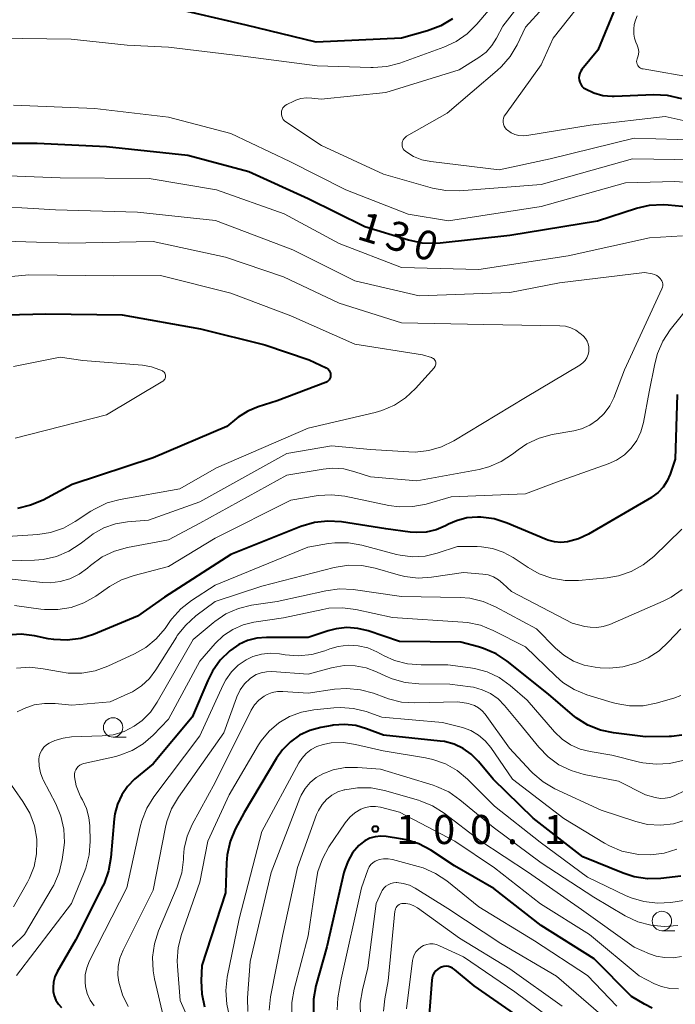
# Model space of a CAD drawing. Units: metres. Extents: x -72000 to -69997, y 30000 to 31501.
# Drawn here: x -71848 to -71764, y 30580 to 30707 of the extents above; entities that cross this region are included whole.
import ezdxf

# ---------------------------------------------------------------- set-up
doc = ezdxf.new("R2010")
doc.units = ezdxf.units.M
for name, color, linetype, lineweight in [('633100_広葉樹林', 7, 'Continuous', 13), ('710100_等高線(計曲線)', 7, 'Continuous', 40), ('710200_等高線(主曲線)', 7, 'Continuous', 13), ('731200_図化機測定による標高点', 7, 'Continuous', 40)]:
    doc.layers.add(name, color=color, linetype=linetype, lineweight=lineweight)
doc.styles.add('Style-WORKING', font='MS Gothic.ttf')

msp = doc.modelspace()

# ---------------------------------------------------------------- linework, layer by layer
at = {"layer": '633100_広葉樹林', "linetype": 'Continuous', "lineweight": 13}
for p, q in [((-71836.16, 30614.43), (-71834.493, 30614.43)), ((-71765.42, 30589.48), (-71763.753, 30589.48))]:
    msp.add_line(p, q, dxfattribs=at)
for centre in [(-71836.16, 30615.68), (-71765.42, 30590.73)]:
    msp.add_circle(centre, 1.25, dxfattribs=at)
at = {"layer": '710100_等高線(計曲線)', "linetype": 'Continuous', "lineweight": 40, "flags": 128}
for points, elevation in [([(-71792.43, 30707.05), (-71793.92, 30706.15), (-71795.62, 30705.51), (-71799, 30704.57), (-71809.97, 30704.03), (-71819, 30706.21), (-71829, 30708.56)], 130), ([(-71771.37, 30708.63), (-71773.66, 30703), (-71775.72, 30700.53), (-71775.89, 30700.29), (-71776.01, 30700.03), (-71776.09, 30699.74), (-71776.11, 30699.45), (-71776.09, 30699.16), (-71776.01, 30698.88), (-71775.88, 30698.61), (-71775.72, 30698.37), (-71775.51, 30698.16), (-71775.27, 30698), (-71774.19, 30697.49), (-71773.03, 30697.18), (-71771.84, 30697.07), (-71771.56, 30697.08), (-71766.48, 30697.28), (-71764.74, 30697.2), (-71762.9, 30696.77)], 120), ([(-71853, 30691.02), (-71845.95, 30691), (-71837, 30690.6), (-71826.54, 30689.46), (-71818.65, 30687.35)], 130), ([(-71818.65, 30687.35), (-71811, 30683.9), (-71803.71, 30680.29), (-71798.07, 30678.54), (-71796.36, 30678.18), (-71794.62, 30678.11), (-71794, 30678.16), (-71785, 30679.17), (-71773.7, 30681), (-71768.71, 30682.63), (-71767.01, 30683.03), (-71765.27, 30683.12), (-71764.63, 30683.08), (-71761.01, 30682.72)], 130), ([(-71855, 30668.77), (-71844.83, 30669), (-71835, 30668.89), (-71824.91, 30667.09), (-71816.59, 30665), (-71810.9, 30663.1), (-71808.71, 30662.05)], 140), ([(-71808.71, 30662.05), (-71808.55, 30661.96), (-71808.41, 30661.84), (-71808.3, 30661.7), (-71808.21, 30661.54), (-71808.15, 30661.37), (-71808.12, 30661.19), (-71808.12, 30661.01), (-71808.15, 30660.83), (-71808.22, 30660.66), (-71808.31, 30660.51), (-71808.43, 30660.37), (-71808.57, 30660.25), (-71808.72, 30660.16), (-71808.79, 30660.14), (-71815, 30657.78), (-71817.45, 30657.02), (-71818.79, 30656.48), (-71820.02, 30655.7), (-71820.26, 30655.51), (-71821.52, 30654.48), (-71831, 30650.45), (-71841.42, 30647), (-71845.19, 30645), (-71846.8, 30644.32), (-71848.49, 30643.93)], 140), ([(-71763.45, 30658.59), (-71763.71, 30650.29), (-71764.35, 30648.34), (-71764.73, 30647.46), (-71765.25, 30646.67), (-71765.9, 30645.97), (-71766.67, 30645.41), (-71766.78, 30645.34), (-71774.88, 30640.6), (-71776.16, 30639.99), (-71777.57, 30639.61), (-71778.43, 30639.53), (-71779.28, 30639.61), (-71780.11, 30639.83), (-71780.34, 30639.92), (-71785.36, 30642.03), (-71787.02, 30642.56), (-71788.75, 30642.8), (-71789.19, 30642.81), (-71790.56, 30642.69), (-71791.9, 30642.34), (-71792.94, 30641.88), (-71793.32, 30641.68), (-71794.52, 30641.17), (-71795.79, 30640.87), (-71797.09, 30640.81), (-71797.86, 30640.87)], 130), ([(-71797.86, 30640.87), (-71801, 30641.3), (-71806.72, 30642.18), (-71808.46, 30642.29), (-71810.19, 30642.1), (-71811.94, 30641.58), (-71821, 30637.97), (-71829.52, 30632.48), (-71833, 30630.01), (-71838.67, 30627.67), (-71840.33, 30627.15), (-71842.06, 30626.92), (-71843.8, 30627), (-71844.51, 30627.12), (-71846.29, 30627.49), (-71848.02, 30627.69), (-71849.76, 30627.59)], 130), ([(-71762.83, 30614.69), (-71764.18, 30614.51), (-71764.5, 30614.5), (-71767.52, 30614.48), (-71771.64, 30614.98), (-71773.35, 30615.34), (-71774.97, 30615.99), (-71776.45, 30616.92), (-71776.95, 30617.32), (-71780.03, 30619.97), (-71785.35, 30624.21), (-71786.8, 30625.17), (-71788.4, 30625.87), (-71789.04, 30626.06), (-71791.34, 30626.66), (-71799.24, 30626.76), (-71803.27, 30628.13), (-71804.63, 30628.46), (-71806.03, 30628.55), (-71807.42, 30628.4), (-71808.42, 30628.13), (-71811, 30627.26), (-71816.4, 30627.3)], 120), ([(-71816.4, 30627.3), (-71817.64, 30627.2), (-71818.84, 30626.89), (-71819.97, 30626.37), (-71821, 30625.66), (-71821.11, 30625.57), (-71822.35, 30624.35), (-71823.36, 30622.93), (-71823.95, 30621.75), (-71825.95, 30617), (-71831, 30611.01), (-71833.38, 30609.01), (-71834.3, 30608.08), (-71835.05, 30607), (-71835.6, 30605.81), (-71835.93, 30604.55), (-71836.02, 30603.9), (-71836.44, 30598.93), (-71836.74, 30597.21), (-71837.33, 30595.57), (-71837.47, 30595.28), (-71841, 30588.27), (-71843.36, 30584.18), (-71843.66, 30583.54), (-71843.84, 30582.85), (-71843.9, 30582.15), (-71843.87, 30581.65), (-71843.75, 30581.07), (-71843.52, 30580.51), (-71843.21, 30580.01), (-71842.81, 30579.57)], 120), ([(-71763, 30596.51), (-71765.54, 30596.22), (-71767.28, 30596.18), (-71769.01, 30596.44), (-71770.41, 30596.89), (-71775.62, 30599), (-71782.03, 30603.97), (-71787.16, 30609), (-71789.08, 30611.31), (-71789.99, 30612.22), (-71791.04, 30612.96), (-71792.2, 30613.51), (-71793.44, 30613.85), (-71793.98, 30613.92), (-71801.31, 30614.69), (-71803.48, 30615.52), (-71804.88, 30615.92), (-71806.33, 30616.07), (-71807.78, 30615.96), (-71807.94, 30615.94), (-71809.4, 30615.67), (-71810.8, 30615.29), (-71812.12, 30614.67), (-71813.31, 30613.83), (-71814.33, 30612.8), (-71815.09, 30611.74), (-71819.28, 30604.72), (-71820.41, 30602.57), (-71821.08, 30600.96), (-71821.46, 30599.26), (-71821.54, 30598.22), (-71821.66, 30594.34), (-71824.73, 30585), (-71824.82, 30583), (-71824.74, 30581.32), (-71824.38, 30579.67)], 110), ([(-71766.67, 30579.49), (-71767.68, 30580), (-71769.33, 30581), (-71774.15, 30585.85), (-71781, 30590.16), (-71787.08, 30594.92), (-71792.14, 30597.86), (-71795.19, 30599.84), (-71796.73, 30600.66), (-71798.39, 30601.2), (-71799.11, 30601.34), (-71800.95, 30601.62), (-71801.66, 30601.66), (-71802.37, 30601.59), (-71803.06, 30601.39), (-71803.7, 30601.07), (-71804.28, 30600.65), (-71804.47, 30600.47), (-71805.28, 30599.5), (-71805.91, 30598.41), (-71806.34, 30597.23), (-71806.41, 30596.98), (-71808.61, 30587.39), (-71810.01, 30582.36), (-71810.33, 30580.65), (-71810.34, 30578.9)], 100), ([(-71783, 30577.76), (-71789.63, 30582.37), (-71792.15, 30584.49), (-71792.39, 30584.66), (-71792.66, 30584.78), (-71792.94, 30584.86), (-71793.24, 30584.89), (-71793.53, 30584.86), (-71793.82, 30584.79), (-71794, 30584.71), (-71794.29, 30584.53), (-71794.55, 30584.3), (-71794.77, 30584.03), (-71794.93, 30583.73), (-71795.04, 30583.4), (-71795.09, 30583.1), (-71795.61, 30576.39)], 90)]:
    msp.add_lwpolyline(points, dxfattribs=dict(at, elevation=elevation))
at = {"layer": '710200_等高線(主曲線)', "linetype": 'Continuous', "lineweight": 13, "flags": 128}
for points, elevation in [([(-71783, 30713.77), (-71789.27, 30706.35), (-71790.5, 30705.12), (-71791.93, 30704.12), (-71793.53, 30703.38), (-71799.2, 30701.35), (-71800.88, 30700.9), (-71802.62, 30700.76), (-71802.92, 30700.76), (-71809.84, 30701), (-71819.72, 30702.28), (-71829, 30703.38), (-71834.33, 30703.67), (-71841.58, 30704.42), (-71851, 30704.56)], 128), ([(-71781.89, 30711.36), (-71785.92, 30706.08), (-71786.72, 30704.54), (-71787.33, 30703.59), (-71788.09, 30702.76), (-71789, 30702.07), (-71791.53, 30700.47), (-71801, 30697.53), (-71809.33, 30696.67), (-71810.55, 30696.83), (-71811.25, 30696.87), (-71811.94, 30696.78), (-71812.6, 30696.57), (-71812.88, 30696.45), (-71813.76, 30696), (-71813.96, 30695.88)], 126), ([(-71778.45, 30711), (-71783, 30705.97), (-71784.08, 30703.71), (-71784.96, 30702.2), (-71786.09, 30700.88), (-71786.64, 30700.37), (-71793.1, 30694.9), (-71798.32, 30691.9), (-71798.49, 30691.78), (-71798.63, 30691.63), (-71798.75, 30691.46), (-71798.84, 30691.28), (-71798.89, 30691.08)], 124), ([(-71774.32, 30711.06), (-71779.45, 30704.55), (-71781, 30701.11), (-71785.6, 30694.73), (-71785.73, 30694.5), (-71785.82, 30694.25), (-71785.87, 30693.99), (-71785.88, 30693.73), (-71785.83, 30693.47), (-71785.75, 30693.22), (-71785.62, 30692.99), (-71785.45, 30692.79), (-71785.33, 30692.67), (-71784.87, 30692.36), (-71784.38, 30692.14), (-71783.84, 30692), (-71783.3, 30691.96)], 122), ([(-71768.6, 30707.42), (-71768.84, 30706.89), (-71769, 30706.32), (-71769.05, 30705.73), (-71769.04, 30705.62), (-71769.03, 30705.09), (-71768.96, 30704.55), (-71768.8, 30704.03), (-71768.62, 30703.67), (-71768.5, 30703.39), (-71768.43, 30703.11), (-71768.4, 30702.81), (-71768.43, 30702.51), (-71768.49, 30702.28), (-71768.62, 30701.89), (-71768.67, 30701.72), (-71768.68, 30701.55), (-71768.66, 30701.37), (-71768.61, 30701.21), (-71768.53, 30701.05), (-71768.43, 30700.91), (-71768.3, 30700.79), (-71768.16, 30700.69), (-71768, 30700.62), (-71767.85, 30700.58), (-71761, 30699.4)], 118), ([(-71849, 30695.93), (-71838.51, 30695.49), (-71829, 30694.36), (-71821, 30692.24), (-71813.36, 30688.64), (-71806.18, 30685), (-71798.14, 30681.86), (-71792.94, 30681)], 128), ([(-71813.96, 30695.88), (-71814.12, 30695.73), (-71814.26, 30695.56), (-71814.37, 30695.36), (-71814.44, 30695.14), (-71814.47, 30694.92), (-71814.47, 30694.7), (-71814.42, 30694.48), (-71814.34, 30694.27), (-71814.22, 30694.08), (-71814.07, 30693.91), (-71813.9, 30693.77), (-71809.29, 30690.71), (-71801.3, 30687), (-71794.98, 30685.22), (-71793.27, 30684.9), (-71791.49, 30684.88), (-71781, 30685.7), (-71769.23, 30689), (-71761, 30688.86)], 126), ([(-71783.3, 30691.96), (-71782.83, 30692), (-71774.67, 30693.33), (-71765, 30694.45), (-71757.27, 30692.73)], 122), ([(-71798.89, 30691.08), (-71798.91, 30690.87), (-71798.89, 30690.67), (-71798.84, 30690.47), (-71798.75, 30690.28), (-71798.63, 30690.12), (-71798.49, 30689.97), (-71798.44, 30689.93), (-71797.44, 30689.31), (-71796.36, 30688.88), (-71795.22, 30688.64), (-71786.41, 30687.59), (-71779.81, 30689), (-71769, 30691.67), (-71760.6, 30691.4)], 124), ([(-71853.05, 30686.95), (-71843, 30686.53), (-71831.52, 30686.48), (-71822.85, 30685), (-71814.09, 30681.91), (-71807, 30678.1), (-71799, 30675), (-71789, 30674.74), (-71777.49, 30676.51), (-71767, 30678.82), (-71762.77, 30679.06)], 132), ([(-71792.94, 30681), (-71781, 30682.83), (-71770.11, 30685.89), (-71763.74, 30686.06), (-71762, 30685.96)], 128), ([(-71853.71, 30683), (-71843.59, 30682.41), (-71833, 30682.1), (-71822.95, 30681.05)], 134), ([(-71822.95, 30681.05), (-71813, 30677.28), (-71805, 30673.27), (-71796.69, 30671.31), (-71785, 30671.77), (-71778.63, 30673), (-71767.66, 30674.34), (-71766.67, 30674.16), (-71766.37, 30674.08), (-71766.09, 30673.95), (-71765.84, 30673.77), (-71765.62, 30673.54), (-71765.55, 30673.45), (-71765.44, 30673.27), (-71765.36, 30673.07), (-71765.32, 30672.86), (-71765.32, 30672.64), (-71765.35, 30672.43), (-71765.43, 30672.22), (-71770.22, 30661.78), (-71771.61, 30658.2), (-71772.14, 30657.13), (-71772.84, 30656.16), (-71773.7, 30655.34), (-71774.69, 30654.67), (-71775.78, 30654.19), (-71776.78, 30653.93), (-71779.55, 30653.44), (-71781.23, 30652.98), (-71782.81, 30652.24), (-71783.94, 30651.48), (-71784.67, 30650.9), (-71786.14, 30649.95), (-71787.74, 30649.27), (-71788.99, 30648.96), (-71797, 30647.46), (-71803, 30647.98), (-71805, 30648.66), (-71806.43, 30649.01), (-71807.89, 30649.11), (-71809.08, 30649), (-71813.77, 30648.23), (-71825, 30642.01), (-71829, 30639.88), (-71834.3, 30638.89), (-71835.98, 30638.43), (-71837.55, 30637.68), (-71839.07, 30636.58), (-71839.48, 30636.21), (-71840.54, 30635.44), (-71841.72, 30634.85), (-71842.98, 30634.49), (-71844.29, 30634.34), (-71845.25, 30634.38), (-71849.16, 30634.8)], 134), ([(-71907.86, 30647.1), (-71907.58, 30647.95), (-71906.57, 30651.43), (-71907.05, 30661), (-71906.49, 30669.72), (-71906.37, 30670.49), (-71906.12, 30671.24), (-71905.74, 30671.92), (-71905.66, 30672.05), (-71905.18, 30672.61), (-71904.61, 30673.07), (-71903.97, 30673.44), (-71903.7, 30673.54), (-71897, 30676.05), (-71886.28, 30677.72), (-71875, 30678.01), (-71863.57, 30678.43), (-71853, 30678.46), (-71841.88, 30678.12), (-71831, 30678.34), (-71821.68, 30676.32), (-71814.2, 30673.8), (-71807, 30670.37)], 136), ([(-71854.68, 30673.32), (-71847, 30674.05), (-71836.11, 30673.89), (-71830.04, 30673.96), (-71821, 30671.66)], 138), ([(-71758.52, 30674.21), (-71764.34, 30666.93), (-71765.3, 30665.48), (-71766, 30663.88), (-71766.34, 30662.58), (-71767.04, 30658.96), (-71767.79, 30654.98), (-71768.12, 30653.8), (-71768.65, 30652.7), (-71769.36, 30651.7), (-71770.24, 30650.85), (-71771.25, 30650.15), (-71772.36, 30649.65), (-71779, 30647.31), (-71783, 30645.82), (-71792.58, 30645.42), (-71795.82, 30644.49), (-71797.53, 30644.15), (-71799.27, 30644.12), (-71800.62, 30644.31), (-71806.27, 30645.49), (-71808, 30645.69), (-71809.74, 30645.6), (-71809.99, 30645.56), (-71813.26, 30645), (-71823, 30640.09), (-71829, 30636.44), (-71833.44, 30635.29), (-71835.08, 30634.71), (-71836.61, 30633.84), (-71838.4, 30632.6), (-71839.92, 30631.74), (-71841.56, 30631.16), (-71843.28, 30630.87), (-71845.02, 30630.88), (-71845.49, 30630.93), (-71848.86, 30631.41)], 132), ([(-71821, 30671.66), (-71813.25, 30668.75), (-71805, 30665.1), (-71796.28, 30663.72), (-71795.11, 30663.36), (-71794.98, 30663.31), (-71794.87, 30663.24), (-71794.76, 30663.15), (-71794.68, 30663.04), (-71794.62, 30662.92), (-71794.57, 30662.79), (-71794.56, 30662.65), (-71794.56, 30662.51), (-71794.59, 30662.38), (-71794.64, 30662.25), (-71794.71, 30662.14), (-71794.75, 30662.09), (-71797.18, 30659.37), (-71798.45, 30658.17), (-71799.9, 30657.22), (-71801.51, 30656.53), (-71802.38, 30656.28), (-71811, 30654.28), (-71822.85, 30649.15), (-71827.57, 30646.43), (-71835.23, 30645.08), (-71836.91, 30644.63), (-71838.49, 30643.89), (-71839.02, 30643.56), (-71841.04, 30642.22), (-71842.57, 30641.39), (-71844.22, 30640.83), (-71845.87, 30640.58), (-71855, 30639.94)], 138), ([(-71807, 30670.37), (-71799, 30667.83), (-71788.37, 30667.63), (-71778.58, 30667.48), (-71777.86, 30667.41), (-71777.17, 30667.21), (-71776.52, 30666.9), (-71775.94, 30666.48), (-71775.84, 30666.39), (-71775.54, 30666.11), (-71775.28, 30665.82), (-71775.07, 30665.49), (-71774.92, 30665.13), (-71774.84, 30664.74), (-71774.82, 30664.35), (-71774.84, 30664.16), (-71774.94, 30663.75), (-71775.1, 30663.35), (-71775.33, 30663), (-71775.62, 30662.69), (-71775.95, 30662.43), (-71776, 30662.4), (-71783, 30658.22), (-71792.24, 30652.62), (-71793.81, 30651.85), (-71795.48, 30651.37), (-71797.21, 30651.18), (-71798.05, 30651.2), (-71803, 30651.51), (-71808.01, 30651.99), (-71813.77, 30651), (-71825, 30644.78), (-71831.59, 30642.41), (-71834.29, 30642.2), (-71835.85, 30641.94), (-71837.35, 30641.41), (-71838.73, 30640.63), (-71839.14, 30640.32), (-71840.4, 30639.35), (-71841.86, 30638.4), (-71843.47, 30637.73), (-71845.17, 30637.34), (-71846.29, 30637.25), (-71854.95, 30637.05)], 136), ([(-71849, 30662.24), (-71843, 30663.44), (-71840.04, 30663), (-71832.35, 30662.38)], 142), ([(-71832.35, 30662.38), (-71831.23, 30662.19), (-71830.15, 30661.81), (-71829.8, 30661.64), (-71829.69, 30661.56), (-71829.59, 30661.47), (-71829.51, 30661.37), (-71829.45, 30661.25), (-71829.41, 30661.12), (-71829.4, 30660.99), (-71829.4, 30660.85), (-71829.43, 30660.72), (-71829.49, 30660.6), (-71829.56, 30660.49), (-71829.65, 30660.39), (-71829.76, 30660.31), (-71837, 30655.98), (-71848.79, 30653)], 142), ([(-71762.83, 30641.24), (-71766.48, 30637.73), (-71767.84, 30636.63), (-71769.37, 30635.79), (-71771.02, 30635.23), (-71772.47, 30634.98), (-71776.15, 30634.63), (-71777.89, 30634.62), (-71779.61, 30634.91), (-71781.25, 30635.5), (-71782.66, 30636.29), (-71784.59, 30637.58), (-71785.87, 30638.29), (-71787.24, 30638.76), (-71788.68, 30638.98), (-71789.24, 30639), (-71791.78, 30639), (-71794.39, 30638.14), (-71795.95, 30637.78), (-71797.55, 30637.69), (-71799.14, 30637.88), (-71799.65, 30638), (-71804.1, 30639.19), (-71805.82, 30639.5), (-71807.56, 30639.5), (-71808.41, 30639.39), (-71811.07, 30638.93), (-71823, 30634.01), (-71826.04, 30632.04), (-71827.42, 30630.96), (-71828.59, 30629.67), (-71828.75, 30629.45)], 128), ([(-71787.83, 30635.34), (-71788.52, 30635.46), (-71791, 30635.67), (-71795.1, 30635.05), (-71796.83, 30634.93), (-71798.57, 30635.13), (-71799.42, 30635.34), (-71802.38, 30636.21), (-71804.09, 30636.55), (-71805.83, 30636.59), (-71807.68, 30636.3), (-71817, 30633.9), (-71823, 30631.92), (-71825.5, 30630.06), (-71826.8, 30628.89), (-71827.88, 30627.52), (-71827.99, 30627.34), (-71830.63, 30623.12), (-71831.47, 30622), (-71832.5, 30621.04), (-71833.68, 30620.27), (-71834.24, 30620), (-71836.53, 30619), (-71841.46, 30618.54), (-71843.64, 30618.77), (-71844.99, 30618.79), (-71846.33, 30618.58), (-71847.61, 30618.14), (-71847.8, 30618.06), (-71848.54, 30617.71)], 126), ([(-71762.81, 30633.48), (-71764.24, 30632.48), (-71765.24, 30631.97), (-71772.15, 30628.97), (-71772.97, 30628.69), (-71773.82, 30628.57), (-71774.68, 30628.59), (-71775.35, 30628.71), (-71777, 30629.13), (-71784.81, 30633.19), (-71785.91, 30634.26), (-71786.48, 30634.73), (-71787.13, 30635.09), (-71787.83, 30635.34)], 126), ([(-71763, 30628.4), (-71764.55, 30626.7), (-71765.78, 30625.56), (-71767.19, 30624.66), (-71768.24, 30624.18), (-71768.78, 30623.98), (-71770.46, 30623.5), (-71772.19, 30623.32), (-71773.36, 30623.38), (-71774, 30623.44), (-71775.44, 30623.72), (-71776.81, 30624.24), (-71778.06, 30624.99), (-71779.12, 30625.9), (-71781.59, 30628.41), (-71786.86, 30631.24), (-71788.46, 30631.93), (-71790.16, 30632.34), (-71791.43, 30632.44), (-71799, 30632.58), (-71805.22, 30633.45), (-71806.97, 30633.54), (-71808.75, 30633.31), (-71815, 30631.94), (-71818.32, 30631.43)], 124), ([(-71818.32, 30631.43), (-71820.01, 30631.01), (-71821.61, 30630.31), (-71823.06, 30629.35), (-71823.26, 30629.18), (-71825.84, 30627), (-71830.46, 30618.93), (-71831.33, 30617.67), (-71832.42, 30616.58), (-71833.46, 30615.83), (-71834.75, 30615.17), (-71836.13, 30614.75), (-71837.57, 30614.58), (-71841.51, 30614.46), (-71842.61, 30614.32), (-71843.68, 30614), (-71844.32, 30613.7), (-71844.39, 30613.66), (-71844.76, 30613.42), (-71845.08, 30613.12), (-71845.34, 30612.77), (-71845.54, 30612.38), (-71845.67, 30611.95), (-71845.72, 30611.6), (-71845.7, 30610.71), (-71845.53, 30609.85), (-71845.2, 30609.03), (-71845.16, 30608.94), (-71843.54, 30605.83), (-71842.89, 30604.24), (-71842.52, 30602.56), (-71842.44, 30600.84), (-71842.54, 30599.85), (-71842.71, 30598.65), (-71843.12, 30596.96), (-71843.81, 30595.36), (-71844.01, 30595), (-71847.56, 30589), (-71853.65, 30583.16)], 124), ([(-71762.99, 30619.78), (-71763.87, 30619.47), (-71766.14, 30618.82), (-71767.85, 30618.49), (-71769.6, 30618.47), (-71771.32, 30618.75), (-71771.84, 30618.89), (-71775.1, 30619.9), (-71776.71, 30620.56), (-71778.18, 30621.49), (-71779.1, 30622.29), (-71783, 30626.08), (-71787.16, 30628.2), (-71788.78, 30628.86), (-71790.48, 30629.22), (-71791.06, 30629.27), (-71800.13, 30629.87), (-71804.88, 30630.9), (-71806.61, 30631.12), (-71808.35, 30631.04), (-71809.12, 30630.9), (-71814.19, 30629.81)], 122), ([(-71828.75, 30629.45), (-71829.46, 30628.45), (-71830.59, 30627.12), (-71831.94, 30626.01), (-71833.4, 30625.18), (-71836.85, 30623.58), (-71838.49, 30622.99), (-71840.2, 30622.69), (-71841.95, 30622.7), (-71842.93, 30622.84), (-71845.16, 30623.26), (-71846.89, 30623.44), (-71848.63, 30623.32)], 128), ([(-71814.19, 30629.81), (-71818, 30629.24), (-71819.4, 30628.91), (-71820.72, 30628.33), (-71821.92, 30627.54), (-71823, 30626.51), (-71825, 30624.22), (-71829, 30616.74), (-71831, 30614.67), (-71832.27, 30613.56), (-71833.71, 30612.69), (-71835.27, 30612.09), (-71835.81, 30611.95), (-71839.92, 30611.02), (-71840.19, 30610.93), (-71840.43, 30610.81), (-71840.65, 30610.64), (-71840.83, 30610.43), (-71840.98, 30610.2), (-71841.08, 30609.94), (-71841.14, 30609.67), (-71841.15, 30609.4), (-71841.15, 30609.31), (-71840.93, 30608.17), (-71840.51, 30607.09), (-71840.3, 30606.7), (-71840.1, 30606.35), (-71839.59, 30605.24), (-71839.27, 30604.06), (-71839.17, 30602.99), (-71839.13, 30600.99), (-71839.25, 30599.25), (-71839.66, 30597.56), (-71839.88, 30596.99), (-71841.52, 30593), (-71848.62, 30583.71)], 122), ([(-71799.88, 30624.33), (-71801.24, 30624.93), (-71802.16, 30625.42), (-71803.34, 30625.93), (-71804.59, 30626.22), (-71805.87, 30626.29), (-71807.14, 30626.14), (-71808.23, 30625.82), (-71808.88, 30625.57), (-71810.56, 30625.1), (-71812.3, 30624.93), (-71813.98, 30625.05), (-71814.73, 30625.17), (-71815.88, 30625.25), (-71817.02, 30625.13), (-71818.13, 30624.81), (-71819, 30624.4), (-71820.02, 30623.71), (-71820.9, 30622.84), (-71821.62, 30621.84), (-71821.96, 30621.19), (-71825, 30614.61), (-71830.89, 30606.74), (-71831.81, 30605.26), (-71832.45, 30603.64), (-71832.65, 30602.88), (-71834.37, 30595), (-71839.18, 30585.58), (-71839.54, 30584.7), (-71839.74, 30583.77), (-71839.77, 30582.82), (-71839.72, 30582.28), (-71839.5, 30581.38), (-71839.13, 30580.54), (-71838.62, 30579.77)], 118), ([(-71762.73, 30611.44), (-71764.42, 30611.03), (-71766.16, 30610.93), (-71767.89, 30611.13), (-71768.29, 30611.22), (-71771.89, 30612.11), (-71774.66, 30612.56), (-71775.96, 30612.88), (-71777.18, 30613.43), (-71778.28, 30614.18), (-71779.27, 30615.13), (-71782.78, 30619.22), (-71784.99, 30621.11), (-71786.39, 30622.11), (-71787.94, 30622.84), (-71789.59, 30623.3), (-71790.09, 30623.38), (-71793, 30623.77), (-71796.46, 30623.75), (-71798.2, 30623.89), (-71799.88, 30624.33)], 118), ([(-71789.72, 30620.86), (-71790.08, 30620.92), (-71792.75, 30621.25), (-71796.77, 30621.3), (-71798.51, 30621.47), (-71800.18, 30621.94), (-71801.01, 30622.29), (-71802.19, 30622.86), (-71803.54, 30623.37), (-71804.95, 30623.64), (-71806.39, 30623.66), (-71807.81, 30623.42), (-71808, 30623.37), (-71811, 30622.54), (-71815.68, 30622.88), (-71816.38, 30622.87), (-71817.07, 30622.74), (-71817.72, 30622.5), (-71818.32, 30622.14), (-71818.5, 30622), (-71819.21, 30621.32), (-71819.79, 30620.52), (-71820.22, 30619.63), (-71820.27, 30619.5), (-71821.87, 30615), (-71827.75, 30606.71), (-71828.63, 30605.21), (-71829.24, 30603.57), (-71829.41, 30602.84), (-71831, 30594.69), (-71834.88, 30586.97), (-71835.29, 30585.94), (-71835.52, 30584.85), (-71835.55, 30583.73), (-71835.44, 30582.84), (-71834.96, 30581.22), (-71834.21, 30579.71)], 116), ([(-71789.05, 30618.21), (-71789.57, 30618.5), (-71790.13, 30618.7), (-71790.36, 30618.75), (-71791.71, 30619), (-71797.25, 30618.86), (-71798.99, 30618.96), (-71800.68, 30619.37), (-71801.02, 30619.49), (-71802.61, 30620.09), (-71804.29, 30620.55), (-71806.02, 30620.72), (-71807.62, 30620.61), (-71811, 30620.1), (-71814.26, 30620.32), (-71814.97, 30620.31), (-71815.66, 30620.18), (-71816.32, 30619.92), (-71816.7, 30619.71), (-71817.36, 30619.21), (-71817.92, 30618.6), (-71818.37, 30617.91), (-71818.42, 30617.81), (-71823, 30608.57), (-71825.95, 30603.16), (-71826.6, 30601.65), (-71826.99, 30600.06), (-71827.09, 30599.03), (-71827.1, 30598.65), (-71827.32, 30596.92), (-71827.88, 30595.15), (-71830.29, 30589.44), (-71830.83, 30587.78), (-71831.07, 30586.05), (-71831, 30584.31), (-71830.82, 30583.27), (-71829.66, 30578.34)], 114), ([(-71761, 30608.23), (-71763.82, 30606.88), (-71764.39, 30606.66), (-71764.99, 30606.55), (-71765.6, 30606.54), (-71766.27, 30606.65), (-71767.53, 30607), (-71771, 30608.76), (-71775.45, 30609.63), (-71777.12, 30610.11), (-71778.69, 30610.88), (-71780.1, 30611.9), (-71781.29, 30613.13), (-71783.79, 30616.21), (-71785.71, 30618.51), (-71786.54, 30619.36), (-71787.51, 30620.04), (-71788.58, 30620.55), (-71789.72, 30620.86)], 116), ([(-71801.53, 30617), (-71803.55, 30617.72), (-71805.17, 30618.14), (-71806.84, 30618.27), (-71807.7, 30618.22), (-71810.28, 30617.97), (-71811.88, 30617.67), (-71813.41, 30617.09), (-71814.81, 30616.26), (-71816.05, 30615.2), (-71817.08, 30613.94), (-71817.41, 30613.42), (-71821.2, 30607), (-71823.96, 30601), (-71825, 30595.75), (-71827.35, 30589), (-71827.78, 30587.31), (-71827.91, 30585.57), (-71827.87, 30584.89), (-71827.51, 30580.49), (-71824.21, 30573)], 112), ([(-71762.3, 30603.75), (-71763.91, 30603.27), (-71765.58, 30603.09), (-71767.26, 30603.19), (-71768.78, 30603.55), (-71773.26, 30605), (-71779.22, 30607.78), (-71780.73, 30608.65), (-71782.06, 30609.77), (-71782.33, 30610.05), (-71785.06, 30613), (-71788.2, 30617.38), (-71788.58, 30617.83), (-71789.05, 30618.21)], 114), ([(-71763.49, 30599.97), (-71765.14, 30599.46), (-71766.85, 30599.25), (-71768.44, 30599.32), (-71768.87, 30599.37), (-71770.57, 30599.74), (-71772.19, 30600.4), (-71772.83, 30600.76), (-71778.06, 30603.94), (-71784.67, 30609), (-71787.47, 30613.08), (-71788.2, 30613.96), (-71789.07, 30614.7), (-71790.05, 30615.28), (-71791.11, 30615.68), (-71791.28, 30615.72), (-71793.68, 30616.32), (-71801.53, 30617)], 112), ([(-71761, 30593.63), (-71764.26, 30593.13), (-71766, 30593.02), (-71767.73, 30593.22), (-71769.4, 30593.71), (-71770.13, 30594.03), (-71775, 30596.39), (-71781.11, 30600.89), (-71787, 30605.55), (-71790.46, 30609), (-71791.8, 30610.11), (-71793.31, 30610.98), (-71794.95, 30611.57), (-71795.91, 30611.78), (-71801.34, 30612.66), (-71804.9, 30613.5), (-71806.48, 30613.73), (-71808.07, 30613.68), (-71809.1, 30613.5), (-71809.9, 30613.23), (-71810.63, 30612.84), (-71811.29, 30612.32), (-71811.85, 30611.69), (-71812.23, 30611.1), (-71817, 30602.26), (-71819.93, 30591), (-71821.44, 30583.48), (-71821.63, 30581.75), (-71821.52, 30580.01), (-71821.19, 30578.58)], 108), ([(-71763.38, 30590.16), (-71765.11, 30590.01), (-71766.85, 30590.17), (-71768.53, 30590.63), (-71770.16, 30591.41), (-71774.2, 30593.8), (-71781, 30598.24), (-71787.17, 30602.83), (-71791.47, 30606.37), (-71792.9, 30607.36), (-71794.49, 30608.08), (-71794.9, 30608.22), (-71801.71, 30610.29), (-71804.66, 30610.52), (-71806.24, 30610.5), (-71807.79, 30610.21), (-71809.13, 30609.72), (-71810, 30609.22), (-71810.77, 30608.58), (-71811.42, 30607.82), (-71811.93, 30606.95), (-71812.1, 30606.55), (-71815.77, 30597), (-71818.48, 30585.52)], 106), ([(-71849.96, 30609.21), (-71847.79, 30606.14), (-71846.91, 30604.64), (-71846.31, 30603), (-71846, 30601.29), (-71845.98, 30601.02), (-71846.02, 30599.38), (-71846.34, 30597.76), (-71846.94, 30596.23), (-71847.19, 30595.75), (-71849, 30592.57)], 126), ([(-71765.09, 30586), (-71766.17, 30586.21), (-71767, 30586.5), (-71769, 30587.37), (-71775.78, 30592.22), (-71782.6, 30597), (-71788.9, 30601.1), (-71793.5, 30604.62), (-71794.97, 30605.56), (-71796.59, 30606.22), (-71796.81, 30606.29), (-71801.19, 30607.54), (-71802.9, 30607.88), (-71804.64, 30607.91), (-71806.29, 30607.65), (-71806.36, 30607.64), (-71807.19, 30607.36), (-71807.96, 30606.94), (-71808.65, 30606.39), (-71809.23, 30605.73), (-71809.69, 30604.98), (-71809.92, 30604.45), (-71812.37, 30597.63), (-71814.28, 30589), (-71815.86, 30580.97), (-71816.05, 30579.24)], 104), ([(-71763.28, 30581.96), (-71764.39, 30582.02), (-71765.47, 30582.28), (-71766.36, 30582.64), (-71768.35, 30583.65), (-71774.74, 30589), (-71781.06, 30592.94), (-71787, 30597.57), (-71792.09, 30601), (-71799.23, 30604.77), (-71801.67, 30605.39), (-71802.32, 30605.49), (-71802.98, 30605.48), (-71803.62, 30605.36), (-71804.23, 30605.13), (-71804.99, 30604.68), (-71805.66, 30604.1), (-71806.23, 30603.4), (-71808.34, 30600.28), (-71809.18, 30598.75), (-71809.75, 30597.11), (-71809.95, 30596.11), (-71811, 30588.82), (-71812.82, 30581.92), (-71813.12, 30580.2), (-71813.11, 30578.46)], 102), ([(-71771.23, 30579.75), (-71775, 30583.69), (-71781.82, 30588.18), (-71789, 30592.57), (-71793.14, 30595.9), (-71794.59, 30596.86), (-71796.19, 30597.57), (-71796.82, 30597.76), (-71800.13, 30598.64), (-71800.71, 30598.74), (-71801.29, 30598.74), (-71801.86, 30598.64), (-71802.05, 30598.58), (-71802.38, 30598.44), (-71802.67, 30598.24), (-71802.93, 30598), (-71803.14, 30597.71), (-71803.3, 30597.39), (-71803.33, 30597.32), (-71804.15, 30595), (-71806.78, 30583.22), (-71807.18, 30580.82), (-71807.29, 30579.26)], 98), ([(-71773.31, 30578.69), (-71779, 30583.6), (-71786.16, 30587.84), (-71793, 30592.33), (-71797.22, 30594.95), (-71797.96, 30595.33), (-71798.76, 30595.57), (-71799.58, 30595.67), (-71799.67, 30595.67), (-71800.03, 30595.65), (-71800.37, 30595.56), (-71800.7, 30595.41), (-71800.99, 30595.21), (-71801.25, 30594.96), (-71801.46, 30594.67), (-71801.56, 30594.49), (-71802.24, 30593), (-71803.32, 30584.68), (-71804.03, 30581.84)], 96), ([(-71778.27, 30579.73), (-71785, 30584.57), (-71791.5, 30588.5), (-71796.94, 30592.42), (-71797.4, 30592.69), (-71797.91, 30592.88), (-71798.43, 30592.98), (-71798.74, 30593), (-71798.93, 30592.98), (-71799.12, 30592.93), (-71799.29, 30592.85), (-71799.44, 30592.74), (-71799.58, 30592.61), (-71799.69, 30592.45), (-71799.77, 30592.28), (-71799.82, 30592.1), (-71799.83, 30592.01), (-71800.72, 30583), (-71801.15, 30580.71), (-71801.3, 30579.12)], 94), ([(-71778.17, 30577), (-71784.39, 30581.61), (-71791, 30586.09), (-71794.07, 30587.54), (-71794.47, 30587.69), (-71794.89, 30587.77), (-71795.32, 30587.77), (-71795.74, 30587.7), (-71796.14, 30587.56), (-71796.51, 30587.35), (-71796.84, 30587.07), (-71797.12, 30586.75), (-71797.34, 30586.38), (-71797.49, 30585.98), (-71797.55, 30585.63), (-71798.32, 30579.42)], 92), ([(-71762.89, 30586.17), (-71763.98, 30585.99), (-71765.09, 30586)], 104), ([(-71818.48, 30585.52), (-71818.83, 30580.8), (-71818.81, 30579.06)], 106), ([(-71804.03, 30581.84), (-71804.31, 30580.15), (-71804.28, 30578.44)], 96)]:
    msp.add_lwpolyline(points, dxfattribs=dict(at, elevation=elevation))
at = {"layer": '731200_図化機測定による標高点', "linetype": 'Continuous', "lineweight": 40}
msp.add_circle((-71802.36, 30602.59, 100.03), 0.375, dxfattribs=at)

# ---------------------------------------------------------------- texts
at = {"layer": '710100_等高線(計曲線)', "linetype": 'Continuous', "lineweight": 40, "style": 'Style-WORKING'}
for s, p in [('1', (-71804.9, 30678.7, -9.999)), ('3', (-71801.314, 30677.604, -9.999)), ('0', (-71797.728, 30676.507, -9.999))]:
    msp.add_text(s, height=3.75, rotation=343, dxfattribs=at).set_placement(p)
at = {"layer": '731200_図化機測定による標高点', "linetype": 'Continuous', "lineweight": 40, "style": 'Style-WORKING'}
for s, p in [('1', (-71799.65, 30600.65, -9.999)), ('0', (-71794.9, 30600.65, -9.999)), ('0', (-71790.15, 30600.65, -9.999)), ('1', (-71780.65, 30600.65, -9.999)), ('.', (-71785.4, 30600.65, -9.999))]:
    msp.add_text(s, height=3.75, dxfattribs=at).set_placement(p)

doc.saveas('drawing.dxf')
